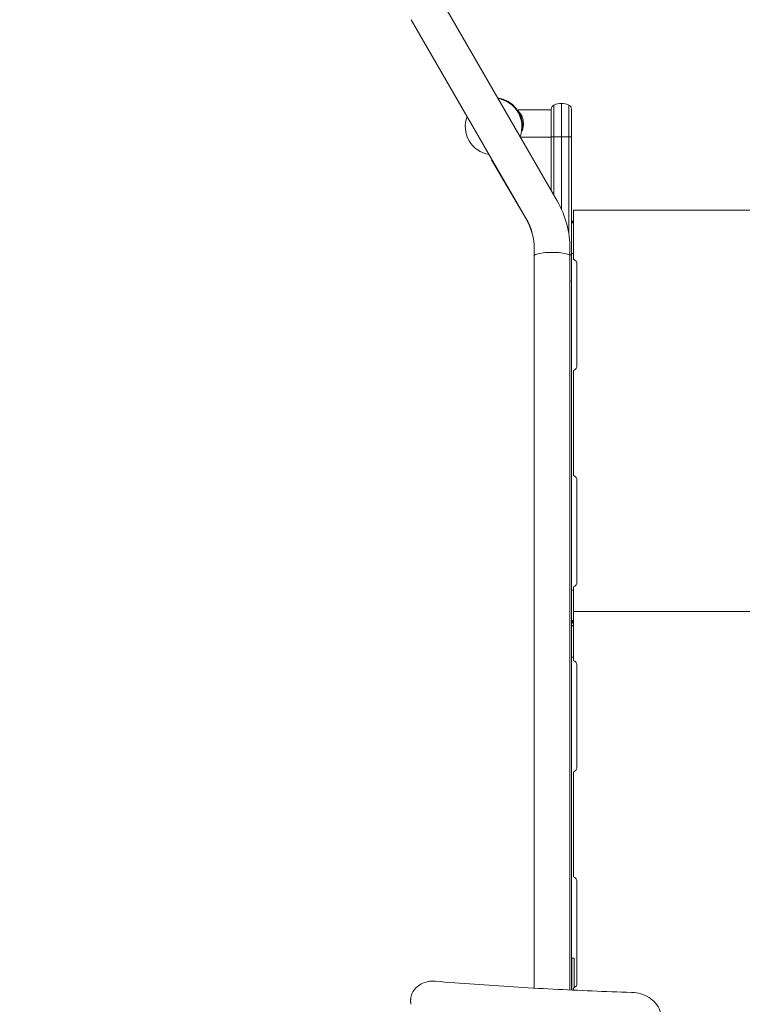
# Model space of a CAD drawing. Units: millimetres. Extents: x -2267 to 8751, y -3166 to 6524.
# Drawn here: x -477 to 171, y 720 to 1604 of the extents above; entities that cross this region are included whole.
import ezdxf

# ---------------------------------------------------------------- set-up
doc = ezdxf.new("R2010")
doc.units = ezdxf.units.MM
doc.header["$LTSCALE"] = 0.2
doc.header["$MEASUREMENT"] = 0
doc.header["$PDMODE"] = 1
for name, color, linetype in [('HAGS-Dim Plan', 7, 'Continuous'), ('HAGS-Dim Plan - ASTM F1487', 7, 'Continuous'), ('HAGS-Dim Plan - CSA Z614', 7, 'Continuous'), ('HAGS-Plan', 7, 'Continuous')]:
    doc.layers.add(name, color=color, linetype=linetype)
doc.styles.get("Standard").update_dxf_attribs({"font": 'g13f12d.shx', "height": 300})
doc.dimstyles.new('HAGS - Dim Plan', dxfattribs={"dimtxt": 300, "dimasz": 200, "dimexe": 0.18, "dimexo": 0.0625, "dimgap": 150, "dimtad": 0, "dimlfac": 0.001, "dimrnd": 0.05, "dimzin": 1, "dimdsep": 46, "dimtxsty": 'Standard', "dimblk": 'HAGS - Dim Plan arrow', "dimcen": 0.1, "dimse1": 1, "dimse2": 1, "dimclrd": 1, "dimadec": 0, "dimazin": 0, "dimtfac": 1, "dimtofl": 0, "dimtmove": 0, "dimatfit": 3, "dimfxl": 1, "dimtolj": 1, "dimtzin": 0, "dimarcsym": 0})
doc.dimstyles.new('HAGS - Dim Plan ASTM', dxfattribs={"dimtxt": 300, "dimasz": 200, "dimexe": 0.18, "dimexo": 0.0625, "dimgap": 150, "dimtad": 0, "dimlfac": 0.001, "dimrnd": 0.05, "dimzin": 1, "dimdsep": 46, "dimtxsty": 'Standard', "dimblk": 'HAGS - Dim Plan arrow', "dimcen": 0.1, "dimse1": 1, "dimse2": 1, "dimclrd": 1, "dimadec": 0, "dimazin": 0, "dimtfac": 1, "dimtofl": 0, "dimtmove": 0, "dimatfit": 3, "dimfxl": 1, "dimtolj": 1, "dimtzin": 0, "dimarcsym": 0})

# ---------------------------------------------------------------- blocks, each defined once
blk = doc.blocks.new('HAGS - Dim Plan arrow')
at = {"color": 1, "lineweight": 0}
blk.add_lwpolyline([(0, 0, 0, 0.35, 0), (-1, 0, 0.015, 0.015, 0)], format="xyseb", dxfattribs=at)
blk = doc.blocks.new('*D71')
at = {"layer": 'Defpoints', "color": 0, "transparency": 16777216}
for p in [(-103.04, 4167.52), (253.85, -2316.99), (8161.86, -2316.99)]:
    blk.add_point(p, dxfattribs=at)
at = {"layer": 'HAGS-Dim Plan - CSA Z614', "color": 1, "lineweight": -2, "transparency": 16777216}
for p, q in [((8161.86, 3967.52), (8161.86, 1801.04)), ((8161.86, -2116.99), (8161.86, 286.04))]:
    blk.add_line(p, q, dxfattribs=at)
at = {"layer": 'HAGS-Dim Plan - CSA Z614', "color": 1, "lineweight": -2, "transparency": 16777216, "xscale": 200, "yscale": 200, "zscale": 200}
for p, rotation in [((8161.86, 4167.52), 90), ((8161.86, -2316.99), 270)]:
    blk.add_blockref('HAGS - Dim Plan arrow', p, dxfattribs=dict(at, rotation=rotation))
at = {"layer": 'HAGS-Dim Plan - CSA Z614', "color": 0, "transparency": 16777216, "char_height": 300, "attachment_point": 5, "rotation": 90}
for s, insert in [('\\A1;[21\'-3"]', (8476.86, 1043.54)), ('\\A1;6.48m', (7861.86, 1043.54))]:
    blk.add_mtext(s, dxfattribs=dict(at, insert=insert))
blk = doc.blocks.new('*D72')
at = {"layer": 'Defpoints', "color": 0, "transparency": 16777216}
for p in [(-101.09, 2365.58, -1527.55), (329.17, -517.95), (6990.31, -517.95)]:
    blk.add_point(p, dxfattribs=at)
at = {"layer": 'HAGS-Dim Plan - CSA Z614', "color": 1, "lineweight": -2, "transparency": 16777216}
for p, q in [((6990.31, 2165.58), (6990.31, 1682.36)), ((6990.31, -317.95), (6990.31, 316.31))]:
    blk.add_line(p, q, dxfattribs=at)
at = {"layer": 'HAGS-Dim Plan - CSA Z614', "color": 1, "lineweight": -2, "transparency": 16777216, "xscale": 200, "yscale": 200, "zscale": 200}
for p, rotation in [((6990.31, 2365.58), 90), ((6990.31, -517.95), 270)]:
    blk.add_blockref('HAGS - Dim Plan arrow', p, dxfattribs=dict(at, rotation=rotation))
at = {"layer": 'HAGS-Dim Plan - CSA Z614', "color": 0, "transparency": 16777216, "char_height": 300, "attachment_point": 5, "rotation": 90}
for s, insert in [('\\A1;2.88m', (6690.29, 999.33)), ('\\A1;[9\'-6"]', (7305.39, 999.33))]:
    blk.add_mtext(s, dxfattribs=dict(at, insert=insert))
blk = doc.blocks.new('*D73')
at = {"layer": 'Defpoints', "color": 0, "transparency": 16777216}
for p in [(-434.27, 4667.86), (-434.27, 1790.88, 155.95), (4514.59, 333.84)]:
    blk.add_point(p, dxfattribs=at)
at = {"layer": 'HAGS-Dim Plan - CSA Z614', "color": 1, "lineweight": -2, "transparency": 16777216}
for p, q in [((-234.27, 4667.86), (1241.55, 4667.86)), ((4314.59, 4667.86), (2756.55, 4667.86))]:
    blk.add_line(p, q, dxfattribs=at)
at = {"layer": 'HAGS-Dim Plan - CSA Z614', "color": 1, "lineweight": -2, "transparency": 16777216, "xscale": 200, "yscale": 200, "zscale": 200, "rotation": 180}
blk.add_blockref('HAGS - Dim Plan arrow', (-434.27, 4667.86), dxfattribs=at)
at = {"layer": 'HAGS-Dim Plan - CSA Z614', "color": 1, "lineweight": -2, "transparency": 16777216, "xscale": 200, "yscale": 200, "zscale": 200}
blk.add_blockref('HAGS - Dim Plan arrow', (4514.59, 4667.86), dxfattribs=at)
at = {"layer": 'HAGS-Dim Plan - CSA Z614', "color": 0, "transparency": 16777216, "char_height": 300, "attachment_point": 5}
for s, insert in [('\\A1;4.95m', (1999.05, 4967.86)), ('\\A1;[16\'-3"]', (1999.05, 4352.86))]:
    blk.add_mtext(s, dxfattribs=dict(at, insert=insert))
blk = doc.blocks.new('*D74')
at = {"layer": 'Defpoints', "color": 0, "transparency": 16777216}
for p in [(-1927, 4549.69), (-1927, 1620.83), (6015.05, 333.53)]:
    blk.add_point(p, dxfattribs=at)
at = {"layer": 'HAGS-Dim Plan', "color": 1, "lineweight": -2, "transparency": 16777216}
for p, q in [((-1727, 4549.69), (1337.15, 4549.69)), ((5815.05, 4549.69), (2505.98, 4549.69))]:
    blk.add_line(p, q, dxfattribs=at)
at = {"layer": 'HAGS-Dim Plan', "color": 1, "lineweight": -2, "transparency": 16777216, "xscale": 200, "yscale": 200, "zscale": 200, "rotation": 180}
blk.add_blockref('HAGS - Dim Plan arrow', (-1927, 4549.69), dxfattribs=at)
at = {"layer": 'HAGS-Dim Plan', "color": 1, "lineweight": -2, "transparency": 16777216, "xscale": 200, "yscale": 200, "zscale": 200}
blk.add_blockref('HAGS - Dim Plan arrow', (6015.05, 4549.69), dxfattribs=at)
at = {"layer": 'HAGS-Dim Plan', "color": 0, "transparency": 16777216, "insert": (1921.57, 4549.69), "char_height": 300, "attachment_point": 5}
blk.add_mtext('\\A1;6.10m', dxfattribs=at)
blk = doc.blocks.new('*D75')
at = {"layer": 'Defpoints', "color": 0, "transparency": 16777216}
for p in [(-120.75, 3865.76, -264.79), (316.26, -2015.97, -264.79), (6863.58, -2015.97)]:
    blk.add_point(p, dxfattribs=at)
at = {"layer": 'HAGS-Dim Plan', "color": 1, "lineweight": -2, "transparency": 16777216}
for p, q in [((6863.58, 3665.76), (6863.58, 1550.39)), ((6863.58, -1815.97), (6863.58, 338.47))]:
    blk.add_line(p, q, dxfattribs=at)
at = {"layer": 'HAGS-Dim Plan', "color": 1, "lineweight": -2, "transparency": 16777216, "xscale": 200, "yscale": 200, "zscale": 200}
for p, rotation in [((6863.58, 3865.76), 90), ((6863.58, -2015.97), 270)]:
    blk.add_blockref('HAGS - Dim Plan arrow', p, dxfattribs=dict(at, rotation=rotation))
at = {"layer": 'HAGS-Dim Plan', "color": 0, "transparency": 16777216, "insert": (6863.58, 944.43), "char_height": 300, "attachment_point": 5, "rotation": 90}
blk.add_mtext('\\A1;5.90m', dxfattribs=at)
blk = doc.blocks.new('*D76')
at = {"layer": 'Defpoints', "color": 0, "transparency": 16777216}
for p in [(-100.77, 2365.59, 155.95), (337.91, -519.34), (6346.42, -519.34)]:
    blk.add_point(p, dxfattribs=at)
at = {"layer": 'HAGS-Dim Plan', "color": 1, "lineweight": -2, "transparency": 16777216}
for p, q in [((6346.42, 2165.59), (6346.42, 1611.22)), ((6346.42, -319.34), (6346.42, 391.68))]:
    blk.add_line(p, q, dxfattribs=at)
at = {"layer": 'HAGS-Dim Plan', "color": 1, "lineweight": -2, "transparency": 16777216, "xscale": 200, "yscale": 200, "zscale": 200}
for p, rotation in [((6346.42, 2365.59), 90), ((6346.42, -519.34), 270)]:
    blk.add_blockref('HAGS - Dim Plan arrow', p, dxfattribs=dict(at, rotation=rotation))
at = {"layer": 'HAGS-Dim Plan', "color": 0, "transparency": 16777216, "insert": (6346.42, 1001.45), "char_height": 300, "attachment_point": 5, "rotation": 90}
blk.add_mtext('\\A1;2.90m', dxfattribs=at)
blk = doc.blocks.new('*D77')
at = {"layer": 'Defpoints', "color": 0, "transparency": 16777216}
for p in [(-434.27, 4075.76), (-434.27, 1790.88, 155.95), (4517.06, 333.5, 1185)]:
    blk.add_point(p, dxfattribs=at)
at = {"layer": 'HAGS-Dim Plan', "color": 1, "lineweight": -2, "transparency": 16777216}
for p, q in [((-234.27, 4075.76), (1414.69, 4075.76)), ((4317.06, 4075.76), (2656.61, 4075.76))]:
    blk.add_line(p, q, dxfattribs=at)
at = {"layer": 'HAGS-Dim Plan', "color": 1, "lineweight": -2, "transparency": 16777216, "xscale": 200, "yscale": 200, "zscale": 200, "rotation": 180}
blk.add_blockref('HAGS - Dim Plan arrow', (-434.27, 4075.76), dxfattribs=at)
at = {"layer": 'HAGS-Dim Plan', "color": 1, "lineweight": -2, "transparency": 16777216, "xscale": 200, "yscale": 200, "zscale": 200}
blk.add_blockref('HAGS - Dim Plan arrow', (4517.06, 4075.76), dxfattribs=at)
at = {"layer": 'HAGS-Dim Plan', "color": 0, "transparency": 16777216, "insert": (2035.65, 4075.76), "char_height": 300, "attachment_point": 5}
blk.add_mtext('\\A1;4.95m', dxfattribs=at)
blk = doc.blocks.new('*D78')
at = {"layer": 'Defpoints', "color": 0, "transparency": 16777216}
for p in [(-2236.56, 5869.4), (-2236.56, 1789.84), (6315.25, 333.84)]:
    blk.add_point(p, dxfattribs=at)
at = {"layer": 'HAGS-Dim Plan - CSA Z614', "color": 1, "lineweight": -2, "transparency": 16777216}
for p, q in [((-2036.56, 5869.4), (1297.6, 5869.4)), ((6115.25, 5869.4), (2812.6, 5869.4))]:
    blk.add_line(p, q, dxfattribs=at)
at = {"layer": 'HAGS-Dim Plan - CSA Z614', "color": 1, "lineweight": -2, "transparency": 16777216, "xscale": 200, "yscale": 200, "zscale": 200, "rotation": 180}
blk.add_blockref('HAGS - Dim Plan arrow', (-2236.56, 5869.4), dxfattribs=at)
at = {"layer": 'HAGS-Dim Plan - CSA Z614', "color": 1, "lineweight": -2, "transparency": 16777216, "xscale": 200, "yscale": 200, "zscale": 200}
blk.add_blockref('HAGS - Dim Plan arrow', (6315.25, 5869.4), dxfattribs=at)
at = {"layer": 'HAGS-Dim Plan - CSA Z614', "color": 0, "transparency": 16777216, "char_height": 300, "attachment_point": 5}
for s, insert in [('\\A1;8.55m', (2055.1, 6169.4)), ('\\A1;[28\'-1"]', (2055.1, 5554.4))]:
    blk.add_mtext(s, dxfattribs=dict(at, insert=insert))
blk = doc.blocks.new('*D79')
at = {"layer": 'Defpoints', "color": 0, "transparency": 16777216}
for p in [(-103.04, 4197.52), (233.18, -2346.04), (8216.71, -2346.04)]:
    blk.add_point(p, dxfattribs=at)
at = {"layer": 'HAGS-Dim Plan - ASTM F1487', "color": 1, "lineweight": -2, "transparency": 16777216}
for p, q in [((8216.71, 3997.52), (8216.71, 928.99)), ((8216.71, -2146.04), (8216.71, -586.01))]:
    blk.add_line(p, q, dxfattribs=at)
at = {"layer": 'HAGS-Dim Plan - ASTM F1487', "color": 1, "lineweight": -2, "transparency": 16777216, "xscale": 200, "yscale": 200, "zscale": 200}
for p, rotation in [((8216.71, 4197.52), 90), ((8216.71, -2346.04), 270)]:
    blk.add_blockref('HAGS - Dim Plan arrow', p, dxfattribs=dict(at, rotation=rotation))
at = {"layer": 'HAGS-Dim Plan - ASTM F1487', "color": 0, "transparency": 16777216, "char_height": 300, "attachment_point": 5, "rotation": 90}
for s, insert in [('\\A1;[21\'-6"]', (8531.71, 171.49)), ('\\A1;6.54m', (7916.71, 171.49))]:
    blk.add_mtext(s, dxfattribs=dict(at, insert=insert))
blk = doc.blocks.new('*D80')
at = {"layer": 'Defpoints', "color": 0, "transparency": 16777216}
for p in [(-100.77, 2365.59, 155.95), (331.6, -516.19), (7091.26, -516.19)]:
    blk.add_point(p, dxfattribs=at)
at = {"layer": 'HAGS-Dim Plan - ASTM F1487', "color": 1, "lineweight": -2, "transparency": 16777216}
for p, q in [((7091.26, 2165.59), (7091.26, 1604.18)), ((7091.26, -316.19), (7091.26, 238.13))]:
    blk.add_line(p, q, dxfattribs=at)
at = {"layer": 'HAGS-Dim Plan - ASTM F1487', "color": 1, "lineweight": -2, "transparency": 16777216, "xscale": 200, "yscale": 200, "zscale": 200}
for p, rotation in [((7091.26, 2365.59), 90), ((7091.26, -516.19), 270)]:
    blk.add_blockref('HAGS - Dim Plan arrow', p, dxfattribs=dict(at, rotation=rotation))
at = {"layer": 'HAGS-Dim Plan - ASTM F1487', "color": 0, "transparency": 16777216, "char_height": 300, "attachment_point": 5, "rotation": 90}
for s, insert in [('\\A1;2.88m', (6791.23, 921.15)), ('\\A1;[9\'-5"]', (7406.34, 921.15))]:
    blk.add_mtext(s, dxfattribs=dict(at, insert=insert))
blk = doc.blocks.new('*D81')
at = {"layer": 'Defpoints', "color": 0, "transparency": 16777216}
for p in [(-434.27, 4859.24), (-434.27, 1790.88, 155.95), (4515.05, 333.51, 264.79)]:
    blk.add_point(p, dxfattribs=at)
at = {"layer": 'HAGS-Dim Plan - ASTM F1487', "color": 1, "lineweight": -2, "transparency": 16777216}
for p, q in [((-234.27, 4859.24), (1313.31, 4859.24)), ((4315.05, 4859.24), (2828.31, 4859.24))]:
    blk.add_line(p, q, dxfattribs=at)
at = {"layer": 'HAGS-Dim Plan - ASTM F1487', "color": 1, "lineweight": -2, "transparency": 16777216, "xscale": 200, "yscale": 200, "zscale": 200, "rotation": 180}
blk.add_blockref('HAGS - Dim Plan arrow', (-434.27, 4859.24), dxfattribs=at)
at = {"layer": 'HAGS-Dim Plan - ASTM F1487', "color": 1, "lineweight": -2, "transparency": 16777216, "xscale": 200, "yscale": 200, "zscale": 200}
blk.add_blockref('HAGS - Dim Plan arrow', (4515.05, 4859.24), dxfattribs=at)
at = {"layer": 'HAGS-Dim Plan - ASTM F1487', "color": 0, "transparency": 16777216, "char_height": 300, "attachment_point": 5}
for s, insert in [('\\A1;4.95m', (2070.81, 5159.24)), ('\\A1;[16\'-3"]', (2070.81, 4544.24))]:
    blk.add_mtext(s, dxfattribs=dict(at, insert=insert))
blk = doc.blocks.new('*D82')
at = {"layer": 'Defpoints', "color": 0, "transparency": 16777216}
for p in [(-2261.48, 6026.99), (-2261.48, 1653.58), (6345.05, 333.84)]:
    blk.add_point(p, dxfattribs=at)
at = {"layer": 'HAGS-Dim Plan - ASTM F1487', "color": 1, "lineweight": -2, "transparency": 16777216}
for p, q in [((-2061.48, 6026.99), (1302.14, 6026.99)), ((6145.05, 6026.99), (2877.14, 6026.99))]:
    blk.add_line(p, q, dxfattribs=at)
at = {"layer": 'HAGS-Dim Plan - ASTM F1487', "color": 1, "lineweight": -2, "transparency": 16777216, "xscale": 200, "yscale": 200, "zscale": 200, "rotation": 180}
blk.add_blockref('HAGS - Dim Plan arrow', (-2261.48, 6026.99), dxfattribs=at)
at = {"layer": 'HAGS-Dim Plan - ASTM F1487', "color": 1, "lineweight": -2, "transparency": 16777216, "xscale": 200, "yscale": 200, "zscale": 200}
blk.add_blockref('HAGS - Dim Plan arrow', (6345.05, 6026.99), dxfattribs=at)
at = {"layer": 'HAGS-Dim Plan - ASTM F1487', "color": 0, "transparency": 16777216, "char_height": 300, "attachment_point": 5}
for s, insert in [('\\A1;8.61m', (2089.64, 6326.99)), ('\\A1;[28\'-3"]', (2089.64, 5711.99))]:
    blk.add_mtext(s, dxfattribs=dict(at, insert=insert))

msp = doc.modelspace()

# ---------------------------------------------------------------- linework, layer by layer
at = {"layer": 'HAGS-Plan', "lineweight": 0}
for p, q in [((-97.883, 1619.78), (5.239, 1441.168)), ((-125.596, 1603.78), (-22.474, 1425.168)), ((9, 1528.696), (9, 1433.87)), ((9, 1528.696), (9, 1528.696)), ((-29.289, 1522.783), (0, 1522.783)), ((0, 1523.605), (0, 1450.242)), ((2.333, 1446.2), (2.333, 1527.241)), ((2.333, 1527.241), (2.333, 1527.241)), ((15.667, 1527.241), (15.667, 1527.241)), ((15.667, 1527.241), (15.667, 1411.842)), ((18, 733.216), (18, 1523.605)), ((-27.737, 1498.283), (0, 1498.283)), ((-53.18, 1478.353), (-53.641, 1478.084)), ((-22.648, 1425.046), (-53.641, 1478.084)), ((20, 1432.931), (647, 1432.931)), ((20, 1393.123), (20, 1432.931)), ((18.539, 1422.296), (18, 1422.296)), ((18.338, 1421.931), (18, 1421.931)), ((-15.272, 1398.084), (-15.239, 1391.882)), ((-15.239, 1398.168), (-15.239, 734.922)), ((16.761, 1398.168), (16.761, 733.274)), ((18, 1393.931), (20, 1393.931)), ((23, 1293.513), (23, 1384.348)), ((20, 1199.123), (20, 1284.738)), ((23, 1099.513), (23, 1190.348)), ((18, 1091.931), (20, 1091.931)), ((20, 1033.123), (20, 1090.738)), ((20, 1072.931), (647, 1072.931)), ((18, 1031.931), (20, 1031.931)), ((23, 933.513), (23, 1024.348)), ((20, 839.123), (20, 924.738)), ((23, 739.513), (23, 830.348)), ((18.5, 761.931), (20.5, 761.931)), ((18.5, 733.193), (18.5, 761.931)), ((20.5, 735.183), (20.5, 761.931)), ((-126.131, 724.212), (-126.131, 723.045))]:
    msp.add_line(p, q, dxfattribs=at)
for centre, radius, start, end in [((-51.739, 1507.857), 26.083, 355.135658, 82.162902), ((-51.739, 1507.857), 25.4, 339.044313, 80.955653), ((9, 1512.696), 16, 65.375682, 114.624332), ((4, 1523.605), 4, 114.624318, 180), ((4, 1523.605), 4, 114.624318, 180), ((14, 1523.605), 4, 0, 65.375682), ((-51.739, 1507.857), 25.4, 159.044313, 260.95569), ((-51.739, 1507.857), 26.083, 337.837098, 338.466333), ((-69.239, 1398.168), 86, 0, 30), ((-69.271, 1397.801), 54, 0.3, 30.3), ((-69.239, 1398.168), 54, 0, 30), ((18, 1384.348), 5, 0, 66.421822), ((18, 1293.513), 5, 293.578178, 0), ((18, 1190.348), 5, 0, 66.421822), ((18, 1099.513), 5, 293.578178, 0), ((18, 1063.358), 3.5, 270, 303.25032), ((18, 1024.348), 5, 0, 66.421822), ((18, 933.513), 5, 293.578178, 0), ((18, 830.348), 5, 0, 66.421822), ((18, 739.513), 5, 293.578178, 0)]:
    msp.add_arc(centre, radius, start, end, dxfattribs=at)
for centre, major_axis, ratio, start_param, end_param in [((9, 1512.696), (-16, 0), 1, -1.5707963, -1.1410209), ((9, 1512.696), (-14.545, 6.667), 1, -1.5707963, -1.1410209), ((14, 1523.605), (4, 0), 1, 0, 1.1410209), ((4, 1498.696), (-4, 0), 0.0000002, 0, 1.1410209), ((14, 1368.471), (4, 0), 0.3746064, 0, 0.8090428)]:
    msp.add_ellipse(centre, major_axis=major_axis, ratio=ratio, start_param=start_param, end_param=end_param, dxfattribs=at)
at = {"layer": 'HAGS-Plan', "lineweight": 0, "extrusion": (0, 0, -1)}
for centre, major_axis, ratio, start_param, end_param in [((9, 1498.696), (-16, 0), 0.0000002, -1.5707963, -1.1410209), ((9, 1498.696), (-16, 0), 0.0000002, -2.0005718, -1.5707963), ((14, 1498.696), (4, 0), 0.0000002, 0, 1.1410209), ((0.761, 1391.924), (16, 0), 0.1943803, -3.1415927, 0), ((14, 1392.854), (4, 0), 0.0000002, 0, 0.8090428)]:
    msp.add_ellipse(centre, major_axis=major_axis, ratio=ratio, start_param=start_param, end_param=end_param, dxfattribs=at)
at = {"layer": 'HAGS-Plan', "lineweight": 0}
for points, knots in [([(-29.648, 1521.934), (-29.648, 1521.934), (-29.648, 1521.934), (-29.648, 1521.934), (-29.648, 1521.934), (-29.649, 1521.935), (-29.649, 1521.935), (-29.65, 1521.936), (-29.65, 1521.936), (-29.651, 1521.937), (-29.651, 1521.937), (-29.652, 1521.938), (-29.653, 1521.939), (-29.66, 1521.947), (-29.667, 1521.954), (-29.682, 1521.972), (-29.69, 1521.983), (-29.729, 1522.038), (-29.754, 1522.088), (-29.785, 1522.192), (-29.792, 1522.247), (-29.788, 1522.355), (-29.777, 1522.409), (-29.739, 1522.511), (-29.711, 1522.559), (-29.642, 1522.643), (-29.6, 1522.679), (-29.508, 1522.737), (-29.456, 1522.758), (-29.366, 1522.779), (-29.328, 1522.783), (-29.29, 1522.783)], [0.5256305, 0.5256305, 0.5256305, 0.5256305, 0.5841399, 0.5841399, 0.5898979, 0.5898979, 0.5913319, 0.5913319, 0.5927566, 0.5927566, 0.5941635, 0.5941635, 0.5969718, 0.5969718, 0.6270734, 0.6270734, 0.6672189, 0.6672189, 0.8297482, 0.8297482, 0.9922714, 0.9922714, 1.1547911, 1.1547911, 1.3173141, 1.3173141, 1.4797848, 1.4797848, 1.6438356, 1.6438356, 1.756731, 1.756731, 1.756731, 1.756731]), ([(-29.518, 1521.799), (-29.518, 1521.799), (-29.518, 1521.799), (-29.518, 1521.799), (-29.518, 1521.799), (-29.518, 1521.799), (-29.518, 1521.8), (-29.518, 1521.8), (-29.518, 1521.8), (-29.519, 1521.8), (-29.519, 1521.8), (-29.519, 1521.801), (-29.52, 1521.801), (-29.521, 1521.803), (-29.522, 1521.804), (-29.53, 1521.812), (-29.536, 1521.818), (-29.589, 1521.873), (-29.62, 1521.905), (-29.64, 1521.926), (-29.643, 1521.929), (-29.647, 1521.933), (-29.648, 1521.934), (-29.648, 1521.934), (-29.648, 1521.934), (-29.648, 1521.934)], [0, 0, 0, 0, 0.0002604, 0.0002604, 0.0007811, 0.0007811, 0.0018225, 0.0018225, 0.0039053, 0.0039053, 0.008071, 0.008071, 0.0164024, 0.0164024, 0.0413965, 0.0413965, 0.1747018, 0.1747018, 1.2793018, 1.2793018, 1.5594149, 1.5594149, 1.7699556, 1.7699556, 1.7755387, 1.7755387, 1.7755387, 1.7755387]), ([(-28.482, 1520.605), (-28.843, 1521.065), (-29.165, 1521.422), (-29.388, 1521.661), (-29.399, 1521.674), (-29.413, 1521.689), (-29.415, 1521.691), (-29.419, 1521.695), (-29.42, 1521.696), (-29.421, 1521.697), (-29.422, 1521.698), (-29.422, 1521.698), (-29.422, 1521.698), (-29.422, 1521.699), (-29.423, 1521.699), (-29.423, 1521.699), (-29.423, 1521.699), (-29.423, 1521.699), (-29.423, 1521.699), (-29.423, 1521.699), (-29.423, 1521.699), (-29.423, 1521.699)], [0, 0, 0, 0, 3.2028129, 3.2028129, 3.389082, 3.389082, 3.424006, 3.424006, 3.4438405, 3.4438405, 3.4487991, 3.4487991, 3.4512784, 3.4512784, 3.4525181, 3.4525181, 3.4531379, 3.4531379, 3.4532929, 3.4532929, 3.4533859, 3.4533859, 3.4533859, 3.4533859]), ([(-26.188, 1516.644), (-26.292, 1516.901), (-26.401, 1517.15), (-26.513, 1517.392), (-26.52, 1517.409), (-26.528, 1517.426), (-26.536, 1517.443), (-26.664, 1517.716), (-26.797, 1517.98), (-26.931, 1518.231), (-26.94, 1518.248), (-26.949, 1518.264), (-26.958, 1518.281), (-27.093, 1518.53), (-27.229, 1518.766), (-27.365, 1518.991), (-27.374, 1519.006), (-27.383, 1519.021), (-27.392, 1519.036), (-27.675, 1519.499), (-27.959, 1519.912), (-28.231, 1520.276), (-28.239, 1520.286), (-28.246, 1520.297), (-28.254, 1520.308), (-28.332, 1520.411), (-28.408, 1520.51), (-28.482, 1520.605)], [0.0446102571, 0.0446102571, 0.0446102571, 0.0446102571, 0.0455884272, 0.0455884272, 0.0455884272, 0.0456574252, 0.0456574252, 0.0456574252, 0.0467668487, 0.0467668487, 0.0467668487, 0.0468400055, 0.0468400055, 0.0468400055, 0.0479484938, 0.0479484938, 0.0479484938, 0.0480225859, 0.0480225859, 0.0480225859, 0.0503203761, 0.0503203761, 0.0503203761, 0.0503877465, 0.0503877465, 0.0503877465, 0.0510438815, 0.0510438815, 0.0510438815, 0.0510438815]), ([(-25.01, 1511.108), (-25.042, 1512.024), (-25.155, 1512.939), (-25.508, 1514.668), (-25.753, 1515.496), (-26.086, 1516.385), (-26.136, 1516.516), (-26.188, 1516.644)], [0, 0, 0, 0, 2.752007, 2.752007, 5.5292011, 5.5292011, 6.0149858, 6.0149858, 6.0149858, 6.0149858]), ([(-25.01, 1511.108), (-25.01, 1511.108), (-25.01, 1511.108), (-25.01, 1511.109), (-25.01, 1511.109), (-25.01, 1511.109)], [2.26986524347, 2.26986524347, 2.26986524347, 2.26986524347, 2.2703059638, 2.2703059638, 2.2708330084, 2.2708330084, 2.2708330084, 2.2708330084]), ([(-26.3, 1504.152), (-26.379, 1503.966), (-26.46, 1503.785), (-26.623, 1503.439), (-26.704, 1503.274), (-26.786, 1503.113)], [0.007165793, 0.007165793, 0.007165793, 0.007165793, 0.0078866292, 0.0078866292, 0.0085804865, 0.0085804865, 0.0085804865, 0.0085804865]), ([(-26.403, 1503.916), (-26.403, 1503.916), (-26.403, 1503.916), (-26.403, 1503.917), (-26.402, 1503.917), (-26.398, 1503.928), (-26.393, 1503.938), (-26.383, 1503.961), (-26.377, 1503.974), (-26.309, 1504.131), (-26.247, 1504.276), (-26.108, 1504.622), (-26.03, 1504.825), (-25.868, 1505.277), (-25.785, 1505.529), (-25.706, 1505.786)], [0, 0, 0, 0, 0.0000853, 0.0000853, 0.0023596, 0.0023596, 0.0417807, 0.0417807, 0.0943423, 0.0943423, 0.6551442, 0.6551442, 1.4030606, 1.4030606, 2.2888451, 2.2888451, 2.2888451, 2.2888451]), ([(-26.3, 1504.152), (-26.3, 1504.152), (-26.3, 1504.153), (-26.3, 1504.153), (-26.3, 1504.153), (-26.3, 1504.153), (-26.3, 1504.153), (-26.3, 1504.154), (-26.299, 1504.154), (-26.299, 1504.156), (-26.298, 1504.157), (-26.297, 1504.16), (-26.296, 1504.163), (-26.275, 1504.213), (-26.254, 1504.261), (-26.024, 1504.818), (-25.83, 1505.362), (-25.662, 1505.932)], [0, 0, 0, 0, 0.0001321, 0.0001321, 0.0003964, 0.0003964, 0.000925, 0.000925, 0.0030392, 0.0030392, 0.0072678, 0.0072678, 0.0159894, 0.0159894, 0.2020569, 0.2020569, 2.1421487, 2.1421487, 2.1421487, 2.1421487]), ([(-25, 1510.533), (-25, 1510.016), (-25.027, 1509.466), (-25.08, 1508.923), (-25.083, 1508.885), (-25.087, 1508.847)], [-1.86193655, -1.86193655, -1.86193655, -1.86193655, -1.70678645, -1.70678645, -1.69503241, -1.69503241, -1.69503241, -1.69503241]), ([(-25.087, 1508.847), (-25.083, 1508.885), (-25.08, 1508.923), (-25.027, 1509.466), (-25, 1510.016), (-25, 1510.533)], [-0.78755009, -0.78755009, -0.78755009, -0.78755009, -0.77579587, -0.77579587, -0.62064596, -0.62064596, -0.62064596, -0.62064596]), ([(-25.01, 1509.951), (-25.01, 1509.951), (-25.01, 1509.952), (-25.01, 1509.952), (-25.01, 1509.952), (-25.01, 1509.952)], [0, 0, 0, 0, 0.0005287006, 0.0005287006, 0.00089246582, 0.00089246582, 0.00089246582, 0.00089246582]), ([(18, 1420.431), (18, 1420.889), (18.091, 1421.347), (18.442, 1422.193), (18.701, 1422.581), (19.308, 1423.188), (19.639, 1423.421), (20, 1423.593)], [0, 0, 0, 0, 0.25, 0.25, 0.5, 0.5, 0.71802947, 0.71802947, 0.71802947, 0.71802947]), ([(20, 1423.167), (19.917, 1423.085), (19.833, 1422.998), (19.458, 1422.581), (19.167, 1422.193), (18.583, 1421.347), (18.292, 1420.889), (18, 1420.431)], [0.42857143, 0.42857143, 0.42857143, 0.42857143, 0.5, 0.5, 0.75, 0.75, 1, 1, 1, 1]), ([(20, 1388.931), (20, 1388.931), (20, 1388.956), (20, 1389.065), (20, 1389.149), (20, 1389.346), (20, 1389.48), (20, 1389.795), (20, 1389.977), (20, 1390.345), (20, 1390.565), (20, 1391.037), (20, 1391.289), (20, 1391.766), (20, 1392.036), (20, 1392.586), (20, 1392.866), (20, 1393.123)], [-1.20314788, -1.20314788, -1.20314788, -1.20314788, -1.13058582, -1.13058582, -1.05802376, -1.05802376, -0.98234208, -0.98234208, -0.90666041, -0.90666041, -0.82931267, -0.82931267, -0.75196492, -0.75196492, -0.67491987, -0.67491987, -0.59787482, -0.59787482, -0.59787482, -0.59787482]), ([(20, 1284.738), (20, 1284.995), (20, 1285.275), (20, 1285.825), (20, 1286.095), (20, 1286.572), (20, 1286.824), (20, 1287.296), (20, 1287.516), (20, 1287.884), (20, 1288.066), (20, 1288.381), (20, 1288.515), (20, 1288.712), (20, 1288.796), (20, 1288.905), (20, 1288.931), (20, 1288.931)], [-1.80842093, -1.80842093, -1.80842093, -1.80842093, -1.73137588, -1.73137588, -1.65433083, -1.65433083, -1.57698309, -1.57698309, -1.49963535, -1.49963535, -1.42395367, -1.42395367, -1.34827199, -1.34827199, -1.27570993, -1.27570993, -1.20314788, -1.20314788, -1.20314788, -1.20314788]), ([(20, 1194.931), (20, 1194.931), (20, 1194.956), (20, 1195.065), (20, 1195.149), (20, 1195.346), (20, 1195.48), (20, 1195.795), (20, 1195.977), (20, 1196.345), (20, 1196.565), (20, 1197.037), (20, 1197.289), (20, 1197.766), (20, 1198.036), (20, 1198.586), (20, 1198.866), (20, 1199.123)], [-1.20314788, -1.20314788, -1.20314788, -1.20314788, -1.13058582, -1.13058582, -1.05802376, -1.05802376, -0.98234208, -0.98234208, -0.90666041, -0.90666041, -0.82931267, -0.82931267, -0.75196492, -0.75196492, -0.67491987, -0.67491987, -0.59787482, -0.59787482, -0.59787482, -0.59787482]), ([(20, 1090.738), (20, 1090.995), (20, 1091.275), (20, 1091.825), (20, 1092.095), (20, 1092.572), (20, 1092.824), (20, 1093.296), (20, 1093.516), (20, 1093.884), (20, 1094.066), (20, 1094.381), (20, 1094.515), (20, 1094.712), (20, 1094.796), (20, 1094.905), (20, 1094.931), (20, 1094.931)], [-1.80842093, -1.80842093, -1.80842093, -1.80842093, -1.73137588, -1.73137588, -1.65433083, -1.65433083, -1.57698309, -1.57698309, -1.49963535, -1.49963535, -1.42395367, -1.42395367, -1.34827199, -1.34827199, -1.27570993, -1.27570993, -1.20314788, -1.20314788, -1.20314788, -1.20314788]), ([(20, 1064.557), (19.93, 1064.581), (19.859, 1064.604), (19.607, 1064.679), (19.418, 1064.727), (19.125, 1064.786), (19.026, 1064.803), (18.825, 1064.833), (18.722, 1064.846), (18.571, 1064.861), (18.519, 1064.866), (18.442, 1064.871), (18.416, 1064.873), (18.377, 1064.876), (18.364, 1064.876), (18.345, 1064.878), (18.338, 1064.878), (18.325, 1064.879), (18.317, 1064.879), (18.225, 1064.884), (18.121, 1064.886), (18, 1064.887)], [0.57368736, 0.57368736, 0.57368736, 0.57368736, 0.625, 0.625, 0.75, 0.75, 0.8125, 0.8125, 0.875, 0.875, 0.90625, 0.90625, 0.921875, 0.921875, 0.9296875, 0.9296875, 0.93359375, 0.93359375, 0.9375, 0.9375, 1, 1, 1, 1]), ([(19.841, 1063.513), (19.839, 1063.514), (19.838, 1063.515), (19.701, 1063.614), (19.56, 1063.704), (19.194, 1063.902), (18.964, 1063.999), (18.429, 1064.144), (18.193, 1064.159), (18, 1064.162)], [-0.14087679, -0.14087679, -0.14087679, -0.14087679, -0.14047204, -0.14047204, -0.10649059, -0.10649059, -0.05784193, -0.05784193, 0, 0, 0, 0]), ([(20, 1063.593), (19.795, 1063.496), (19.583, 1063.371), (19.182, 1063.064), (19, 1062.893), (18.75, 1062.599), (18.671, 1062.495), (18.522, 1062.274), (18.452, 1062.157), (18.264, 1061.792), (18.166, 1061.53), (18.083, 1061.192), (18.069, 1061.123), (18.05, 1061.02), (18.044, 1060.986), (18.034, 1060.917), (18.03, 1060.886), (18.01, 1060.724), (18, 1060.583), (18, 1060.431)], [0.36064969, 0.36064969, 0.36064969, 0.36064969, 0.50000006, 0.50000006, 0.62500004, 0.62500004, 0.68750004, 0.68750004, 0.75000003, 0.75000003, 0.87500001, 0.87500001, 0.90625001, 0.90625001, 0.92187501, 0.92187501, 0.93750001, 0.93750001, 1, 1, 1, 1]), ([(20, 1028.931), (20, 1028.931), (20, 1028.956), (20, 1029.065), (20, 1029.149), (20, 1029.346), (20, 1029.48), (20, 1029.795), (20, 1029.977), (20, 1030.345), (20, 1030.565), (20, 1031.037), (20, 1031.289), (20, 1031.766), (20, 1032.036), (20, 1032.586), (20, 1032.866), (20, 1033.123)], [-1.20314788, -1.20314788, -1.20314788, -1.20314788, -1.13058582, -1.13058582, -1.05802376, -1.05802376, -0.98234208, -0.98234208, -0.90666041, -0.90666041, -0.82931267, -0.82931267, -0.75196492, -0.75196492, -0.67491987, -0.67491987, -0.59787482, -0.59787482, -0.59787482, -0.59787482]), ([(20, 924.738), (20, 924.995), (20, 925.275), (20, 925.825), (20, 926.095), (20, 926.572), (20, 926.824), (20, 927.296), (20, 927.516), (20, 927.884), (20, 928.066), (20, 928.381), (20, 928.515), (20, 928.712), (20, 928.796), (20, 928.905), (20, 928.931), (20, 928.931)], [-1.80842093, -1.80842093, -1.80842093, -1.80842093, -1.73137588, -1.73137588, -1.65433083, -1.65433083, -1.57698309, -1.57698309, -1.49963535, -1.49963535, -1.42395367, -1.42395367, -1.34827199, -1.34827199, -1.27570993, -1.27570993, -1.20314788, -1.20314788, -1.20314788, -1.20314788]), ([(20, 834.931), (20, 834.931), (20, 834.956), (20, 835.065), (20, 835.149), (20, 835.346), (20, 835.48), (20, 835.795), (20, 835.977), (20, 836.345), (20, 836.565), (20, 837.037), (20, 837.289), (20, 837.766), (20, 838.036), (20, 838.586), (20, 838.866), (20, 839.123)], [-1.20314788, -1.20314788, -1.20314788, -1.20314788, -1.13058582, -1.13058582, -1.05802376, -1.05802376, -0.98234208, -0.98234208, -0.90666041, -0.90666041, -0.82931267, -0.82931267, -0.75196492, -0.75196492, -0.67491987, -0.67491987, -0.59787482, -0.59787482, -0.59787482, -0.59787482]), ([(-104.169, 741.124), (-106.306, 741.302), (-108.474, 741.187), (-112.672, 740.38), (-114.701, 739.688), (-118.415, 737.767), (-120.102, 736.541), (-122.893, 733.686), (-124.016, 732.071), (-125.554, 728.655), (-126.001, 726.868), (-126.123, 724.778), (-126.131, 724.495), (-126.131, 724.212)], [4.6102849, 4.6102849, 4.6102849, 4.6102849, 4.944865, 4.944865, 5.279445, 5.279445, 5.6122359, 5.6122359, 5.9326793, 5.9326793, 6.2358097, 6.2358097, 6.2831853, 6.2831853, 6.2831853, 6.2831853]), ([(-104.169, 741.124), (-92.461, 740.15), (-80.745, 739.237), (-57.299, 737.536), (-45.57, 736.748), (-22.099, 735.294), (-10.357, 734.63), (13.135, 733.424), (24.886, 732.884), (48.395, 731.926), (60.154, 731.51), (71.915, 731.155)], [1.468692219, 1.468692219, 1.468692219, 1.468692219, 1.481693718, 1.481693718, 1.494695217, 1.494695217, 1.507696716, 1.507696716, 1.520698215, 1.520698215, 1.533699713, 1.533699713, 1.533699713, 1.533699713]), ([(20, 733.124), (20, 733.336), (20, 733.533), (20, 733.884), (20, 734.066), (20, 734.381), (20, 734.515), (20, 734.712), (20, 734.796), (20, 734.905), (20, 734.931), (20, 734.931)], [-1.56995164, -1.56995164, -1.56995164, -1.56995164, -1.49963535, -1.49963535, -1.42395367, -1.42395367, -1.34827199, -1.34827199, -1.27570993, -1.27570993, -1.20314788, -1.20314788, -1.20314788, -1.20314788]), ([(98.746, 707.815), (98.746, 710.239), (98.293, 712.661), (96.537, 717.279), (95.219, 719.469), (91.894, 723.374), (89.884, 725.088), (85.386, 727.918), (82.898, 729.033), (77.66, 730.596), (74.91, 731.045), (72.068, 731.15), (71.992, 731.153), (71.915, 731.155)], [3.1415927, 3.1415927, 3.1415927, 3.1415927, 3.4410722, 3.4410722, 3.7466323, 3.7466323, 4.0533722, 4.0533722, 4.3601122, 4.3601122, 4.6668521, 4.6668521, 4.6752924, 4.6752924, 4.6752924, 4.6752924]), ([(-126.131, 723.045), (-126.131, 722.869), (-126.128, 722.693), (-126.116, 722.341), (-126.106, 722.166), (-126.08, 721.815), (-126.065, 721.639), (-126.026, 721.289), (-126.004, 721.115), (-125.953, 720.766), (-125.925, 720.593), (-125.893, 720.419)], [6.28318531, 6.28318531, 6.28318531, 6.28318531, 6.31263873, 6.31263873, 6.34209216, 6.34209216, 6.37154559, 6.37154559, 6.40099901, 6.40099901, 6.43045244, 6.43045244, 6.43045244, 6.43045244])]:
    msp.add_open_spline(points, degree=3, knots=knots, dxfattribs=at)
for points in [[(-25, 1510.533), (-25, 1510.724), (-25.003, 1510.916), (-25.01, 1511.108)], [(-25, 1510.533), (-25, 1510.722), (-25.004, 1510.915), (-25.01, 1511.108)], [(-25.01, 1511.096), (-25.01, 1511.1), (-25.01, 1511.104), (-25.01, 1511.108)], [(-25.01, 1509.952), (-24.997, 1510.333), (-24.997, 1510.715), (-25.01, 1511.096)], [(-26.786, 1503.113), (-26.587, 1503.503), (-26.395, 1503.918), (-26.214, 1504.358)], [(-26.786, 1503.113), (-26.586, 1503.504), (-26.394, 1503.92), (-26.214, 1504.358)], [(-25.621, 1506.074), (-25.375, 1506.943), (-25.184, 1507.915), (-25.087, 1508.847)], [(19.919, 1060.431), (19.948, 1060.458), (19.975, 1060.483), (20, 1060.508)]]:
    msp.add_open_spline(points, degree=3, dxfattribs=at)

# ---------------------------------------------------------------- dimensions: what is measured, and where the dimension line sits
at = {"layer": 'HAGS-Dim Plan'}
dim = msp.add_linear_dim(base=(-1927.004, 4549.694), p1=(6015.053, 333.532), p2=(-1927.004, 1620.831), text='6.10m', dimstyle='HAGS - Dim Plan', override={"dimpost": 'm'}, dxfattribs=at)
dim.commit()
dim.dimension.update_dxf_attribs({"geometry": '*D74', "text_midpoint": (1921.565, 4549.694), "dimtype": 160})
dim = msp.add_linear_dim(base=(-434.274, 4075.761), p1=(4517.057, 333.5, 1185), p2=(-434.274, 1790.879, 155.946), dimstyle='HAGS - Dim Plan', override={"dimpost": 'm'}, dxfattribs=at)
dim.commit()
dim.dimension.update_dxf_attribs({"geometry": '*D77', "text_midpoint": (2035.651, 4075.761), "dimtype": 160})
for base, p1, p2, picture, middle in [((6863.576, -2015.965), (-120.751, 3865.762, -264.787), (316.259, -2015.965, -264.787), '*D75', (6863.576, 944.427)), ((6346.418, -519.335), (-100.774, 2365.59, 155.946), (337.907, -519.335), '*D76', (6346.418, 1001.452))]:
    dim = msp.add_linear_dim(base=base, p1=p1, p2=p2, angle=270, dimstyle='HAGS - Dim Plan', override={"dimpost": 'm'}, dxfattribs=at)
    dim.commit()
    dim.dimension.update_dxf_attribs({"geometry": picture, "text_midpoint": middle, "dimtype": 160})
at = {"layer": 'HAGS-Dim Plan - ASTM F1487'}
for base, p1, p2, picture, middle in [((-2261.476, 6026.994), (6345.053, 333.843), (-2261.476, 1653.578), '*D82', (2089.64, 6026.994)), ((-434.274, 4859.241), (4515.053, 333.512, 264.787), (-434.274, 1790.879, 155.946), '*D81', (2070.807, 4859.241))]:
    dim = msp.add_linear_dim(base=base, p1=p1, p2=p2, dimstyle='HAGS - Dim Plan ASTM', override={"dimrnd": 0.01, "dimpost": 'm\\X'}, dxfattribs=at)
    dim.commit()
    dim.dimension.update_dxf_attribs({"geometry": picture, "text_midpoint": middle, "dimtype": 160})
for base, p1, p2, picture, middle in [((8216.714, -2346.041), (-103.038, 4197.515), (233.177, -2346.041), '*D79', (8216.714, 171.489)), ((7091.263, -516.193), (-100.774, 2365.59, 155.946), (331.602, -516.193), '*D80', (7091.263, 921.154))]:
    dim = msp.add_linear_dim(base=base, p1=p1, p2=p2, angle=270, dimstyle='HAGS - Dim Plan ASTM', override={"dimrnd": 0.01, "dimpost": 'm\\X'}, dxfattribs=at)
    dim.commit()
    dim.dimension.update_dxf_attribs({"geometry": picture, "text_midpoint": middle, "dimtype": 160})
at = {"layer": 'HAGS-Dim Plan - CSA Z614'}
for base, p1, p2, picture, middle in [((-2236.556, 5869.403), (6315.252, 333.838), (-2236.556, 1789.845), '*D78', (2055.1, 5869.403)), ((-434.274, 4667.857), (4514.592, 333.838), (-434.274, 1790.879, 155.946), '*D73', (1999.053, 4667.857))]:
    dim = msp.add_linear_dim(base=base, p1=p1, p2=p2, dimstyle='HAGS - Dim Plan ASTM', override={"dimrnd": 0.01, "dimpost": 'm\\X'}, dxfattribs=at)
    dim.commit()
    dim.dimension.update_dxf_attribs({"geometry": picture, "text_midpoint": middle, "dimtype": 160})
for base, p1, p2, picture, middle in [((8161.859, -2316.991), (-103.038, 4167.515), (253.849, -2316.991), '*D71', (8161.859, 1043.536)), ((6990.315, -517.949, 1683.495), (-101.091, 2365.577, 155.946), (329.169, -517.949, 1683.495), '*D72', (6990.315, 999.333, 1683.495))]:
    dim = msp.add_linear_dim(base=base, p1=p1, p2=p2, angle=270, dimstyle='HAGS - Dim Plan ASTM', override={"dimrnd": 0.01, "dimpost": 'm\\X'}, dxfattribs=at)
    dim.commit()
    dim.dimension.update_dxf_attribs({"geometry": picture, "text_midpoint": middle, "dimtype": 160})

doc.saveas('drawing.dxf')
